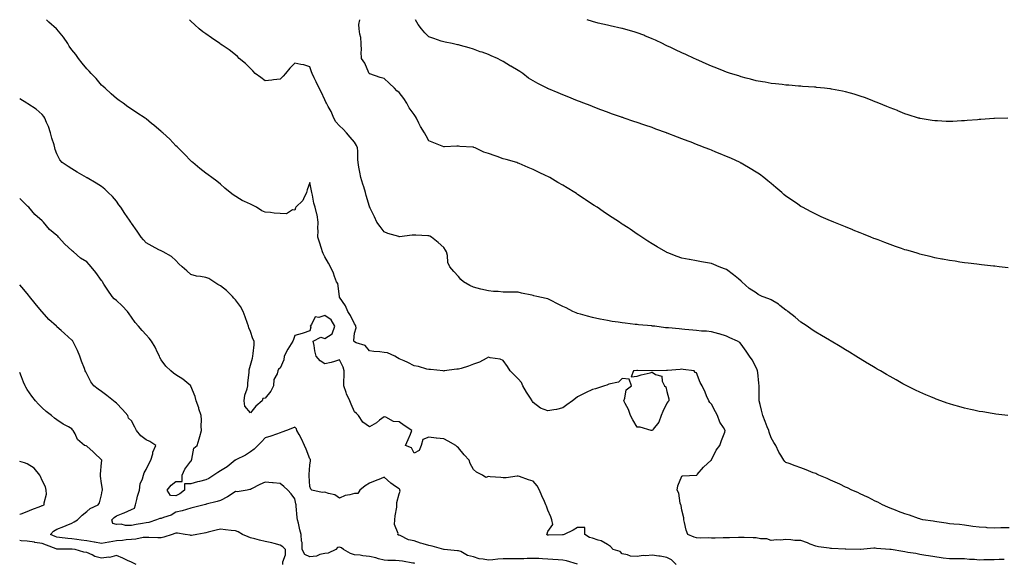
# Model space of a CAD drawing. Units: inches. Extents: x 926243 to 928883, y 7316378 to 7319018.
# Drawn here: x 926243 to 926905, y 7318653 to 7319018 of the extents above; entities that cross this region are included whole.
import ezdxf

# ---------------------------------------------------------------- set-up
doc = ezdxf.new("R2010")
doc.units = ezdxf.units.IN
doc.header["$MEASUREMENT"] = 0
doc.layers.add('Contour_92627316', color=7, linetype='Continuous', true_color=0x13cfe0)

msp = doc.modelspace()

# ---------------------------------------------------------------- linework, layer by layer
at = {"layer": 'Contour_92627316'}
for points in [[(926904.86, 7318655.11, 3296), (926901.28, 7318655.15, 3296), (926898.05, 7318655.06, 3296), (926894.92, 7318655.05, 3296), (926891.01, 7318654.88, 3296), (926888.05, 7318654.87, 3296), (926884.81, 7318655.16, 3296), (926881.36, 7318655.23, 3296), (926878.05, 7318655.57, 3296), (926874.34, 7318655.63, 3296), (926871.74, 7318655.61, 3296), (926868.05, 7318655.67, 3296), (926863.77, 7318656.2, 3296), (926862.46, 7318656.33, 3296), (926858.05, 7318656.91, 3296), (926853.78, 7318657.65, 3296), (926851.99, 7318657.98, 3296), (926848.05, 7318658.68, 3296), (926845.39, 7318659.26, 3296), (926839.98, 7318659.99, 3296), (926838.05, 7318660.36, 3296), (926836.66, 7318660.53, 3296), (926828.71, 7318661.92, 3296), (926828.12, 7318661.99, 3296), (926828.05, 7318662, 3296), (926827.97, 7318662, 3296), (926818.83, 7318662.7, 3296), (926818.05, 7318662.76, 3296), (926817.2, 7318662.77, 3296), (926808.16, 7318662.03, 3296), (926807.94, 7318662.03, 3296), (926798.27, 7318662.14, 3296), (926798.05, 7318662.15, 3296), (926797.79, 7318662.18, 3296), (926788.72, 7318662.59, 3296), (926788.05, 7318662.68, 3296), (926787.1, 7318662.87, 3296), (926779.85, 7318663.72, 3296), (926778.05, 7318664.16, 3296), (926774.35, 7318665.62, 3296), (926772.54, 7318666.41, 3296), (926768.05, 7318667.96, 3296), (926764.15, 7318668.02, 3296), (926761.43, 7318668.54, 3296), (926758.05, 7318668.62, 3296), (926754.41, 7318668.28, 3296), (926751.62, 7318668.35, 3296), (926748.05, 7318667.92, 3296), (926745.16, 7318669.03, 3296), (926740.88, 7318669.09, 3296), (926738.05, 7318669.72, 3296), (926736, 7318669.87, 3296), (926730.04, 7318669.93, 3296), (926728.05, 7318670.05, 3296), (926726.18, 7318670.05, 3296), (926720.21, 7318669.76, 3296), (926718.05, 7318669.76, 3296), (926715.85, 7318669.72, 3296), (926710.47, 7318669.5, 3296), (926708.05, 7318669.45, 3296), (926705.8, 7318669.67, 3296), (926700.49, 7318669.48, 3296), (926698.05, 7318669.67, 3296), (926696.37, 7318670.24, 3296), (926692.04, 7318671.92, 3296), (926691.02, 7318674.89, 3296), (926689.92, 7318680.05, 3296), (926689.4, 7318681.92, 3296), (926689.33, 7318683.2, 3296), (926688.05, 7318688.34, 3296), (926687.58, 7318691.45, 3296), (926687.32, 7318691.92, 3296), (926686.99, 7318692.98, 3296), (926686.03, 7318699.9, 3296), (926684.99, 7318701.92, 3296), (926685.31, 7318704.66, 3296), (926688.05, 7318711.25, 3296), (926688.42, 7318711.55, 3296), (926697.99, 7318711.86, 3296), (926698.05, 7318711.88, 3296), (926698.07, 7318711.9, 3296), (926698.1, 7318711.92, 3296), (926698.45, 7318712.32, 3296), (926702.73, 7318717.24, 3296), (926707.77, 7318721.92, 3296), (926707.92, 7318722.05, 3296), (926708.05, 7318722.23, 3296), (926711.27, 7318728.7, 3296), (926713.66, 7318731.92, 3296), (926714.74, 7318735.23, 3296), (926716.89, 7318740.76, 3296), (926717.31, 7318741.92, 3296), (926716.15, 7318743.82, 3296), (926713.54, 7318747.41, 3296), (926712.04, 7318751.92, 3296), (926710.65, 7318754.52, 3296), (926708.05, 7318759.65, 3296), (926706.92, 7318760.79, 3296), (926706.17, 7318761.92, 3296), (926704.73, 7318765.24, 3296), (926703.78, 7318767.65, 3296), (926701.7, 7318771.92, 3296), (926700.39, 7318774.26, 3296), (926698.05, 7318780.69, 3296), (926697.11, 7318780.98, 3296), (926696.31, 7318781.92, 3296), (926689.04, 7318782.91, 3296), (926688.05, 7318783.08, 3296), (926687.01, 7318782.96, 3296), (926678.41, 7318782.28, 3296), (926678.05, 7318782.24, 3296), (926677.75, 7318782.22, 3296), (926668.17, 7318782.04, 3296), (926668.05, 7318782.03, 3296), (926667.94, 7318782.03, 3296), (926658.39, 7318782.26, 3296), (926658.05, 7318782.27, 3296), (926657.74, 7318782.23, 3296), (926655.6, 7318781.92, 3296), (926654.1, 7318777.97, 3296), (926658.05, 7318778.48, 3296), (926660.64, 7318779.33, 3296), (926666.8, 7318780.67, 3296), (926668.05, 7318781.04, 3296), (926670.38, 7318779.59, 3296), (926674.53, 7318778.4, 3296), (926674.91, 7318775.06, 3296), (926676.47, 7318771.92, 3296), (926677.37, 7318771.24, 3296), (926678.05, 7318768.17, 3296), (926679.41, 7318763.28, 3296), (926679.26, 7318761.92, 3296), (926678.78, 7318761.19, 3296), (926678.05, 7318760.18, 3296), (926675.29, 7318754.68, 3296), (926674.18, 7318751.92, 3296), (926672.55, 7318747.42, 3296), (926668.92, 7318742.79, 3296), (926668.32, 7318741.92, 3296), (926668.14, 7318741.83, 3296), (926668.05, 7318741.8, 3296), (926667.95, 7318741.82, 3296), (926667.42, 7318741.92, 3296), (926660.17, 7318744.04, 3296), (926658.05, 7318744.13, 3296), (926655.2, 7318749.07, 3296), (926653.65, 7318751.92, 3296), (926652.26, 7318756.13, 3296), (926649.95, 7318760.02, 3296), (926649.01, 7318761.92, 3296), (926649.78, 7318763.65, 3296), (926650.72, 7318769.25, 3296), (926654.14, 7318771.92, 3296), (926652.64, 7318776.51, 3296), (926648.05, 7318776.83, 3296), (926645.53, 7318774.44, 3296), (926639.08, 7318772.95, 3296), (926638.05, 7318772.5, 3296), (926637.64, 7318772.33, 3296), (926636.09, 7318771.92, 3296), (926630.16, 7318769.81, 3296), (926628.05, 7318769.52, 3296), (926623.35, 7318767.22, 3296), (926622.94, 7318767.03, 3296), (926618.05, 7318764.43, 3296), (926616.53, 7318763.44, 3296), (926614.63, 7318761.92, 3296), (926610.84, 7318759.13, 3296), (926608.05, 7318757.05, 3296), (926603.91, 7318756.06, 3296), (926602.03, 7318755.9, 3296), (926598.05, 7318755.15, 3296), (926593.07, 7318756.9, 3296), (926593.03, 7318756.9, 3296), (926588.05, 7318760.7, 3296), (926587.61, 7318761.48, 3296), (926587.4, 7318761.92, 3296), (926586.26, 7318763.71, 3296), (926583.74, 7318767.61, 3296), (926581.1, 7318771.92, 3296), (926580.3, 7318774.17, 3296), (926578.05, 7318776.59, 3296), (926575.37, 7318779.24, 3296), (926572.72, 7318781.92, 3296), (926571.01, 7318784.88, 3296), (926568.05, 7318789.01, 3296), (926566.05, 7318789.92, 3296), (926559.21, 7318790.76, 3296), (926558.05, 7318791.09, 3296), (926556.47, 7318790.34, 3296), (926552.05, 7318787.92, 3296), (926548.05, 7318786.49, 3296), (926544.73, 7318785.24, 3296), (926539.75, 7318783.62, 3296), (926538.05, 7318783.03, 3296), (926536.83, 7318783.14, 3296), (926528.34, 7318781.92, 3296), (926528.05, 7318781.88, 3296), (926528.02, 7318781.89, 3296), (926527.63, 7318781.92, 3296), (926519.06, 7318782.93, 3296), (926518.05, 7318782.95, 3296), (926516.76, 7318783.21, 3296), (926511.02, 7318784.89, 3296), (926508.05, 7318785.4, 3296), (926503.84, 7318787.71, 3296), (926501.35, 7318788.62, 3296), (926498.05, 7318790.05, 3296), (926496.97, 7318790.84, 3296), (926495.14, 7318791.92, 3296), (926490.33, 7318794.2, 3296), (926488.05, 7318794.38, 3296), (926485.14, 7318794.83, 3296), (926481.05, 7318794.92, 3296), (926478.05, 7318795.55, 3296), (926475.27, 7318799.14, 3296), (926469.07, 7318800.9, 3296), (926468.05, 7318801.41, 3296), (926467.78, 7318801.65, 3296), (926467.59, 7318801.92, 3296), (926467.54, 7318802.43, 3296), (926468.05, 7318807.23, 3296), (926469.12, 7318810.85, 3296), (926469.06, 7318811.92, 3296), (926468.74, 7318812.61, 3296), (926468.05, 7318813.49, 3296), (926465.36, 7318819.23, 3296), (926463.57, 7318821.92, 3296), (926461.9, 7318825.77, 3296), (926458.05, 7318831.62, 3296), (926457.97, 7318831.84, 3296), (926457.97, 7318831.92, 3296), (926457.93, 7318832.04, 3296), (926456.81, 7318840.68, 3296), (926455.95, 7318841.92, 3296), (926454.62, 7318845.35, 3296), (926453.86, 7318847.73, 3296), (926451.86, 7318851.92, 3296), (926450.56, 7318854.43, 3296), (926448.05, 7318858.54, 3296), (926446.93, 7318860.8, 3296), (926446.48, 7318861.92, 3296), (926445.77, 7318864.2, 3296), (926444.61, 7318868.48, 3296), (926443.4, 7318871.92, 3296), (926443.57, 7318876.4, 3296), (926443.46, 7318877.34, 3296), (926443.61, 7318881.92, 3296), (926442.9, 7318886.77, 3296), (926442.71, 7318887.26, 3296), (926441.65, 7318891.92, 3296), (926440.78, 7318894.65, 3296), (926439.86, 7318900.11, 3296), (926439.4, 7318901.92, 3296), (926439.06, 7318902.93, 3296), (926438.05, 7318908.58, 3296), (926436.25, 7318903.72, 3296), (926435.86, 7318901.92, 3296), (926433.7, 7318897.57, 3296), (926433.38, 7318896.59, 3296), (926428.69, 7318891.92, 3296), (926428.4, 7318891.57, 3296), (926428.05, 7318889.97, 3296), (926426.29, 7318890.16, 3296), (926422.35, 7318887.62, 3296), (926418.05, 7318887.72, 3296), (926414.02, 7318887.89, 3296), (926411.6, 7318888.37, 3296), (926408.05, 7318888.58, 3296), (926405.74, 7318889.61, 3296), (926402.09, 7318891.92, 3296), (926399.45, 7318893.32, 3296), (926398.05, 7318893.93, 3296), (926394.11, 7318895.86, 3296), (926392.61, 7318896.48, 3296), (926386.53, 7318900.4, 3296), (926384.59, 7318901.92, 3296), (926380.92, 7318904.79, 3296), (926378.05, 7318907.38, 3296), (926375.53, 7318909.4, 3296), (926372.08, 7318911.92, 3296), (926369.76, 7318913.63, 3296), (926368.05, 7318914.91, 3296), (926364.19, 7318918.06, 3296), (926359.32, 7318921.92, 3296), (926358.68, 7318922.55, 3296), (926358.05, 7318923.1, 3296), (926353.82, 7318927.69, 3296), (926349.43, 7318931.92, 3296), (926348.76, 7318932.63, 3296), (926348.05, 7318933.23, 3296), (926343.83, 7318937.7, 3296), (926339.19, 7318941.92, 3296), (926338.56, 7318942.43, 3296), (926338.05, 7318942.77, 3296), (926333.18, 7318947.05, 3296), (926331.69, 7318948.28, 3296), (926328.05, 7318951.3, 3296), (926327.7, 7318951.57, 3296), (926327.26, 7318951.92, 3296), (926321.63, 7318955.5, 3296), (926318.05, 7318957.91, 3296), (926315.67, 7318959.54, 3296), (926312.48, 7318961.92, 3296), (926309.91, 7318963.78, 3296), (926308.05, 7318965.13, 3296), (926304.4, 7318968.27, 3296), (926300.44, 7318971.92, 3296), (926299.2, 7318973.07, 3296), (926298.05, 7318974.04, 3296), (926294.5, 7318978.37, 3296), (926291.15, 7318981.92, 3296), (926289.64, 7318983.51, 3296), (926288.05, 7318984.98, 3296), (926285.02, 7318988.89, 3296), (926282.59, 7318991.92, 3296), (926280.64, 7318994.51, 3296), (926278.05, 7318997.81, 3296), (926276.32, 7319000.19, 3296), (926275.34, 7319001.92, 3296), (926272.36, 7319006.23, 3296), (926268.05, 7319011.54, 3296), (926267.85, 7319011.72, 3296), (926267.64, 7319011.92, 3296), (926262.55, 7319016.42, 3296), (926261.09, 7319018, 3296)], [(926908.05, 7318676.48, 3295), (926903.54, 7318676.43, 3295), (926902.54, 7318676.41, 3295), (926898.05, 7318676.36, 3295), (926893.39, 7318676.58, 3295), (926892.76, 7318676.63, 3295), (926888.05, 7318676.84, 3295), (926883.58, 7318677.45, 3295), (926882.3, 7318677.67, 3295), (926878.05, 7318678.3, 3295), (926874.79, 7318678.66, 3295), (926871.02, 7318678.95, 3295), (926868.05, 7318679.27, 3295), (926865.67, 7318679.54, 3295), (926859.38, 7318680.59, 3295), (926858.05, 7318680.75, 3295), (926857.04, 7318680.91, 3295), (926850.16, 7318681.92, 3295), (926848.53, 7318682.4, 3295), (926848.05, 7318682.55, 3295), (926847.1, 7318682.87, 3295), (926841.07, 7318684.94, 3295), (926838.05, 7318685.9, 3295), (926833.65, 7318687.52, 3295), (926831.67, 7318688.3, 3295), (926828.05, 7318689.67, 3295), (926826.6, 7318690.47, 3295), (926822.91, 7318691.92, 3295), (926819.78, 7318693.65, 3295), (926818.05, 7318694.5, 3295), (926813.13, 7318697, 3295), (926812.84, 7318697.13, 3295), (926808.05, 7318699.31, 3295), (926806.31, 7318700.18, 3295), (926802.26, 7318701.92, 3295), (926799.46, 7318703.33, 3295), (926798.05, 7318703.93, 3295), (926794.22, 7318705.75, 3295), (926792.66, 7318706.53, 3295), (926788.05, 7318708.46, 3295), (926785.67, 7318709.54, 3295), (926780.19, 7318711.92, 3295), (926778.75, 7318712.62, 3295), (926778.05, 7318712.9, 3295), (926776.42, 7318713.55, 3295), (926771.55, 7318715.42, 3295), (926768.05, 7318716.92, 3295), (926764.19, 7318718.06, 3295), (926760.34, 7318719.63, 3295), (926758.05, 7318720.44, 3295), (926757.25, 7318721.12, 3295), (926756.75, 7318721.92, 3295), (926754.74, 7318725.23, 3295), (926753.38, 7318727.25, 3295), (926751.33, 7318731.92, 3295), (926749.95, 7318733.82, 3295), (926748.05, 7318737.01, 3295), (926746.82, 7318740.69, 3295), (926746.52, 7318741.92, 3295), (926745.49, 7318744.48, 3295), (926744.13, 7318748, 3295), (926742.46, 7318751.92, 3295), (926741.7, 7318755.57, 3295), (926740.66, 7318759.31, 3295), (926740.04, 7318761.92, 3295), (926740.01, 7318763.88, 3295), (926739.99, 7318769.98, 3295), (926739.96, 7318771.92, 3295), (926739.81, 7318773.68, 3295), (926739.11, 7318780.86, 3295), (926739.02, 7318781.92, 3295), (926738.77, 7318782.64, 3295), (926738.05, 7318784.16, 3295), (926735.45, 7318789.32, 3295), (926733.67, 7318791.92, 3295), (926731.39, 7318795.26, 3295), (926728.05, 7318799.99, 3295), (926727.14, 7318801.01, 3295), (926725.53, 7318801.92, 3295), (926720.36, 7318804.23, 3295), (926718.05, 7318805.39, 3295), (926713.08, 7318806.95, 3295), (926713.01, 7318806.96, 3295), (926708.05, 7318808.17, 3295), (926704.71, 7318808.58, 3295), (926701.2, 7318808.77, 3295), (926698.05, 7318809.11, 3295), (926695.52, 7318809.39, 3295), (926690.08, 7318809.89, 3295), (926688.05, 7318810.11, 3295), (926686.32, 7318810.19, 3295), (926679.17, 7318810.8, 3295), (926678.05, 7318810.86, 3295), (926677.01, 7318810.88, 3295), (926669.96, 7318811.92, 3295), (926668.23, 7318812.1, 3295), (926668.05, 7318812.13, 3295), (926667.82, 7318812.15, 3295), (926659.06, 7318812.93, 3295), (926658.05, 7318813.05, 3295), (926656.77, 7318813.2, 3295), (926650.08, 7318813.95, 3295), (926648.05, 7318814.2, 3295), (926645.34, 7318814.63, 3295), (926641.32, 7318815.19, 3295), (926638.05, 7318815.73, 3295), (926633.21, 7318816.76, 3295), (926632.95, 7318816.82, 3295), (926628.05, 7318817.8, 3295), (926624.78, 7318818.65, 3295), (926619.92, 7318820.05, 3295), (926618.05, 7318820.56, 3295), (926617.02, 7318820.89, 3295), (926614.71, 7318821.92, 3295), (926610.37, 7318824.24, 3295), (926608.05, 7318825.29, 3295), (926603.61, 7318827.48, 3295), (926601.21, 7318828.76, 3295), (926598.05, 7318830.4, 3295), (926596.83, 7318830.7, 3295), (926590.6, 7318831.92, 3295), (926588.58, 7318832.45, 3295), (926588.05, 7318832.59, 3295), (926587.19, 7318832.78, 3295), (926580.38, 7318834.25, 3295), (926578.05, 7318834.79, 3295), (926575.06, 7318834.91, 3295), (926570.91, 7318834.78, 3295), (926568.05, 7318834.92, 3295), (926564.65, 7318835.32, 3295), (926561.5, 7318835.37, 3295), (926558.05, 7318835.88, 3295), (926553.08, 7318836.95, 3295), (926552.98, 7318836.99, 3295), (926548.05, 7318838.25, 3295), (926545.51, 7318839.38, 3295), (926541.31, 7318841.92, 3295), (926539.63, 7318843.5, 3295), (926538.05, 7318845.43, 3295), (926534.88, 7318848.75, 3295), (926532.03, 7318851.92, 3295), (926530.89, 7318854.76, 3295), (926530.5, 7318859.47, 3295), (926529.88, 7318861.92, 3295), (926529.17, 7318863.04, 3295), (926528.05, 7318864.86, 3295), (926524.28, 7318868.15, 3295), (926519.78, 7318871.92, 3295), (926518.64, 7318872.51, 3295), (926518.05, 7318872.65, 3295), (926517.34, 7318872.63, 3295), (926509.26, 7318873.13, 3295), (926508.05, 7318873.1, 3295), (926506.84, 7318873.13, 3295), (926498.22, 7318872.09, 3295), (926498.05, 7318872.09, 3295), (926497.78, 7318872.19, 3295), (926490.38, 7318874.25, 3295), (926488.05, 7318875.46, 3295), (926485.21, 7318879.08, 3295), (926482.98, 7318881.92, 3295), (926481.55, 7318885.42, 3295), (926478.56, 7318891.41, 3295), (926478.32, 7318891.92, 3295), (926478.24, 7318892.11, 3295), (926478.05, 7318892.47, 3295), (926475.96, 7318899.83, 3295), (926475.55, 7318901.92, 3295), (926474.22, 7318905.75, 3295), (926473.55, 7318907.42, 3295), (926472.24, 7318911.92, 3295), (926471.61, 7318915.48, 3295), (926471.04, 7318918.93, 3295), (926470.52, 7318921.92, 3295), (926470.21, 7318924.08, 3295), (926470.34, 7318929.63, 3295), (926470.1, 7318931.92, 3295), (926469.47, 7318933.34, 3295), (926468.05, 7318935.67, 3295), (926465.23, 7318939.1, 3295), (926462.67, 7318941.92, 3295), (926460.52, 7318944.39, 3295), (926458.05, 7318946.77, 3295), (926455.52, 7318949.39, 3295), (926454.25, 7318951.92, 3295), (926452.32, 7318956.19, 3295), (926450.4, 7318959.57, 3295), (926449.15, 7318961.92, 3295), (926448.71, 7318962.58, 3295), (926448.05, 7318964.13, 3295), (926445.63, 7318969.5, 3295), (926444.27, 7318971.92, 3295), (926442.31, 7318976.18, 3295), (926441, 7318978.97, 3295), (926439.63, 7318981.92, 3295), (926439.09, 7318982.96, 3295), (926438.05, 7318986.37, 3295), (926433.89, 7318987.76, 3295), (926432.07, 7318987.9, 3295), (926428.05, 7318988.8, 3295), (926424.59, 7318985.38, 3295), (926421.65, 7318981.92, 3295), (926420.02, 7318979.95, 3295), (926418.05, 7318977.94, 3295), (926413.61, 7318977.48, 3295), (926412.57, 7318977.4, 3295), (926408.05, 7318976.89, 3295), (926405.2, 7318979.07, 3295), (926401.39, 7318981.92, 3295), (926399.75, 7318983.62, 3295), (926398.05, 7318985.24, 3295), (926394.76, 7318988.63, 3295), (926390.59, 7318991.92, 3295), (926389.37, 7318993.24, 3295), (926388.05, 7318994.36, 3295), (926383.89, 7318997.76, 3295), (926379.04, 7319000.93, 3295), (926378.05, 7319001.61, 3295), (926377.86, 7319001.73, 3295), (926377.54, 7319001.92, 3295), (926371.94, 7319005.81, 3295), (926368.05, 7319008.42, 3295), (926366.06, 7319009.93, 3295), (926363.73, 7319011.92, 3295), (926360.71, 7319014.58, 3295), (926358.05, 7319017.12, 3295), (926357.08, 7319018, 3295)], [(926907.31, 7318751.92, 3294), (926899.11, 7318752.98, 3294), (926898.05, 7318753.13, 3294), (926896.61, 7318753.36, 3294), (926890.49, 7318754.36, 3294), (926888.05, 7318754.76, 3294), (926884.41, 7318755.56, 3294), (926882.19, 7318756.06, 3294), (926878.05, 7318756.97, 3294), (926874.21, 7318758.08, 3294), (926870.98, 7318758.99, 3294), (926868.05, 7318759.83, 3294), (926866.52, 7318760.39, 3294), (926862.2, 7318761.92, 3294), (926859.13, 7318763, 3294), (926858.05, 7318763.37, 3294), (926855.53, 7318764.44, 3294), (926852.06, 7318765.93, 3294), (926848.05, 7318767.63, 3294), (926845.2, 7318769.07, 3294), (926839.38, 7318771.92, 3294), (926838.49, 7318772.36, 3294), (926838.05, 7318772.57, 3294), (926836.59, 7318773.38, 3294), (926832.05, 7318775.92, 3294), (926828.05, 7318778.12, 3294), (926825.65, 7318779.52, 3294), (926821.56, 7318781.92, 3294), (926819.34, 7318783.21, 3294), (926818.05, 7318783.97, 3294), (926813.12, 7318786.99, 3294), (926812.77, 7318787.2, 3294), (926808.05, 7318790.09, 3294), (926806.91, 7318790.78, 3294), (926805.09, 7318791.92, 3294), (926800.72, 7318794.59, 3294), (926798.05, 7318796.23, 3294), (926794.48, 7318798.35, 3294), (926788.49, 7318801.92, 3294), (926788.21, 7318802.08, 3294), (926788.05, 7318802.17, 3294), (926787.45, 7318802.52, 3294), (926781.86, 7318805.73, 3294), (926778.05, 7318807.92, 3294), (926775.74, 7318809.61, 3294), (926772.4, 7318811.92, 3294), (926769.79, 7318813.66, 3294), (926768.05, 7318814.76, 3294), (926764.25, 7318818.12, 3294), (926759.28, 7318821.92, 3294), (926758.59, 7318822.46, 3294), (926758.05, 7318822.81, 3294), (926753.99, 7318825.98, 3294), (926752.95, 7318826.82, 3294), (926748.05, 7318829.82, 3294), (926746.55, 7318830.42, 3294), (926742.16, 7318831.92, 3294), (926739.49, 7318833.36, 3294), (926738.05, 7318834.33, 3294), (926733.42, 7318837.29, 3294), (926728.47, 7318841.92, 3294), (926728.25, 7318842.12, 3294), (926728.05, 7318842.3, 3294), (926726.13, 7318843.84, 3294), (926722.72, 7318846.59, 3294), (926718.05, 7318850.07, 3294), (926716.73, 7318850.6, 3294), (926713.21, 7318851.92, 3294), (926709.54, 7318853.41, 3294), (926708.05, 7318854.05, 3294), (926705.37, 7318854.6, 3294), (926701.38, 7318855.26, 3294), (926698.05, 7318855.98, 3294), (926693.19, 7318856.78, 3294), (926692.94, 7318856.81, 3294), (926688.05, 7318857.73, 3294), (926684.98, 7318858.85, 3294), (926678.67, 7318861.3, 3294), (926678.05, 7318861.52, 3294), (926677.8, 7318861.67, 3294), (926677.32, 7318861.92, 3294), (926671.48, 7318865.35, 3294), (926668.05, 7318867.31, 3294), (926665.31, 7318869.18, 3294), (926661.16, 7318871.92, 3294), (926659.27, 7318873.14, 3294), (926658.05, 7318873.87, 3294), (926653.3, 7318877.17, 3294), (926651.91, 7318878.06, 3294), (926648.05, 7318880.55, 3294), (926647.27, 7318881.14, 3294), (926646.2, 7318881.92, 3294), (926641.23, 7318885.1, 3294), (926638.05, 7318887, 3294), (926635.18, 7318889.05, 3294), (926631.17, 7318891.92, 3294), (926629.21, 7318893.08, 3294), (926628.05, 7318893.74, 3294), (926623.19, 7318897.06, 3294), (926622.34, 7318897.63, 3294), (926618.05, 7318900.52, 3294), (926617.24, 7318901.11, 3294), (926616.14, 7318901.92, 3294), (926611.09, 7318904.96, 3294), (926608.05, 7318906.77, 3294), (926604.77, 7318908.64, 3294), (926599.26, 7318911.92, 3294), (926598.47, 7318912.34, 3294), (926598.05, 7318912.56, 3294), (926596.82, 7318913.15, 3294), (926591.7, 7318915.57, 3294), (926588.05, 7318917.35, 3294), (926584.77, 7318918.64, 3294), (926578.67, 7318921.3, 3294), (926578.05, 7318921.56, 3294), (926577.78, 7318921.65, 3294), (926577.09, 7318921.92, 3294), (926570.11, 7318923.98, 3294), (926568.05, 7318924.59, 3294), (926563.96, 7318926.01, 3294), (926562.62, 7318926.49, 3294), (926558.05, 7318928.02, 3294), (926555.1, 7318928.97, 3294), (926549.11, 7318931.92, 3294), (926548.33, 7318932.2, 3294), (926548.05, 7318932.29, 3294), (926547.6, 7318932.37, 3294), (926538.92, 7318932.79, 3294), (926538.05, 7318932.98, 3294), (926536.87, 7318933.1, 3294), (926528.63, 7318932.5, 3294), (926528.05, 7318932.58, 3294), (926526.96, 7318933.01, 3294), (926521.37, 7318935.24, 3294), (926518.05, 7318936.53, 3294), (926516.12, 7318939.99, 3294), (926515, 7318941.92, 3294), (926512.46, 7318946.33, 3294), (926511.4, 7318948.57, 3294), (926509.71, 7318951.92, 3294), (926509.08, 7318952.95, 3294), (926508.05, 7318954.2, 3294), (926504.84, 7318958.71, 3294), (926503.2, 7318961.92, 3294), (926501.2, 7318965.07, 3294), (926498.05, 7318969.11, 3294), (926496.43, 7318970.3, 3294), (926494.99, 7318971.92, 3294), (926491.4, 7318975.27, 3294), (926488.05, 7318978.43, 3294), (926485.37, 7318979.24, 3294), (926478.4, 7318981.57, 3294), (926478.05, 7318981.68, 3294), (926477.93, 7318981.8, 3294), (926477.85, 7318981.92, 3294), (926477.66, 7318982.31, 3294), (926474.95, 7318988.82, 3294), (926472.83, 7318991.92, 3294), (926472.54, 7318996.41, 3294), (926472.75, 7318997.22, 3294), (926472.61, 7319001.92, 3294), (926472.24, 7319006.11, 3294), (926471.6, 7319008.37, 3294), (926471.16, 7319011.92, 3294), (926470.92, 7319014.79, 3294), (926471.69, 7319018, 3294)], [(926907.39, 7318851.26, 3293), (926901.38, 7318851.92, 3293), (926898.39, 7318852.26, 3293), (926898.05, 7318852.3, 3293), (926897.63, 7318852.34, 3293), (926889.41, 7318853.28, 3293), (926888.05, 7318853.44, 3293), (926886.33, 7318853.64, 3293), (926880.52, 7318854.39, 3293), (926878.05, 7318854.67, 3293), (926874.84, 7318855.13, 3293), (926871.74, 7318855.61, 3293), (926868.05, 7318856.14, 3293), (926863.19, 7318857.06, 3293), (926862.85, 7318857.12, 3293), (926858.05, 7318858.02, 3293), (926854.96, 7318858.83, 3293), (926849.92, 7318860.05, 3293), (926848.05, 7318860.52, 3293), (926846.99, 7318860.86, 3293), (926843.32, 7318861.92, 3293), (926839.23, 7318863.1, 3293), (926838.05, 7318863.41, 3293), (926835.76, 7318864.21, 3293), (926831.77, 7318865.64, 3293), (926828.05, 7318866.89, 3293), (926824.45, 7318868.32, 3293), (926820.02, 7318869.95, 3293), (926818.05, 7318870.69, 3293), (926817.19, 7318871.06, 3293), (926815.05, 7318871.92, 3293), (926810.09, 7318873.96, 3293), (926808.05, 7318874.75, 3293), (926803.32, 7318876.65, 3293), (926802.94, 7318876.81, 3293), (926798.05, 7318878.73, 3293), (926795.8, 7318879.67, 3293), (926790.2, 7318881.92, 3293), (926788.68, 7318882.55, 3293), (926788.05, 7318882.81, 3293), (926786.46, 7318883.51, 3293), (926781.74, 7318885.61, 3293), (926778.05, 7318887.19, 3293), (926774.99, 7318888.86, 3293), (926769.2, 7318891.92, 3293), (926768.46, 7318892.33, 3293), (926768.05, 7318892.53, 3293), (926766.05, 7318893.92, 3293), (926762.52, 7318896.39, 3293), (926758.05, 7318899.44, 3293), (926756.74, 7318900.61, 3293), (926755.29, 7318901.92, 3293), (926751.36, 7318905.23, 3293), (926748.05, 7318907.81, 3293), (926745.87, 7318909.74, 3293), (926743.2, 7318911.92, 3293), (926740.22, 7318914.09, 3293), (926738.05, 7318915.5, 3293), (926734.12, 7318917.99, 3293), (926729.02, 7318920.95, 3293), (926728.05, 7318921.52, 3293), (926727.79, 7318921.66, 3293), (926727.26, 7318921.92, 3293), (926720.96, 7318924.83, 3293), (926718.05, 7318926.12, 3293), (926713.93, 7318927.8, 3293), (926710.93, 7318929.04, 3293), (926708.05, 7318930.23, 3293), (926706.82, 7318930.69, 3293), (926703.76, 7318931.92, 3293), (926699.67, 7318933.54, 3293), (926698.05, 7318934.19, 3293), (926694.38, 7318935.59, 3293), (926692.45, 7318936.32, 3293), (926688.05, 7318938.04, 3293), (926685.2, 7318939.07, 3293), (926678.19, 7318941.78, 3293), (926678.05, 7318941.83, 3293), (926677.98, 7318941.85, 3293), (926677.8, 7318941.92, 3293), (926670.62, 7318944.49, 3293), (926668.05, 7318945.48, 3293), (926663.25, 7318947.12, 3293), (926662.63, 7318947.34, 3293), (926658.05, 7318948.96, 3293), (926655.8, 7318949.67, 3293), (926649.22, 7318951.92, 3293), (926648.35, 7318952.22, 3293), (926648.05, 7318952.33, 3293), (926647.42, 7318952.55, 3293), (926640.91, 7318954.78, 3293), (926638.05, 7318955.82, 3293), (926633.61, 7318957.48, 3293), (926631.8, 7318958.17, 3293), (926628.05, 7318959.6, 3293), (926626.38, 7318960.26, 3293), (926622.13, 7318961.92, 3293), (926619.22, 7318963.09, 3293), (926618.05, 7318963.57, 3293), (926615.3, 7318964.67, 3293), (926612.08, 7318965.95, 3293), (926608.05, 7318967.59, 3293), (926604.93, 7318968.8, 3293), (926598.43, 7318971.54, 3293), (926598.05, 7318971.7, 3293), (926597.89, 7318971.76, 3293), (926597.55, 7318971.92, 3293), (926591.21, 7318975.08, 3293), (926588.05, 7318976.89, 3293), (926584.93, 7318978.8, 3293), (926581.25, 7318981.92, 3293), (926579.29, 7318983.16, 3293), (926578.05, 7318983.92, 3293), (926573.21, 7318986.76, 3293), (926573.01, 7318986.88, 3293), (926568.05, 7318989.94, 3293), (926566.7, 7318990.57, 3293), (926564.1, 7318991.92, 3293), (926559.84, 7318993.71, 3293), (926558.05, 7318994.57, 3293), (926553.9, 7318996.07, 3293), (926552.63, 7318996.5, 3293), (926548.05, 7318998.3, 3293), (926545.16, 7318999.03, 3293), (926539.31, 7319000.66, 3293), (926538.05, 7319001, 3293), (926537.29, 7319001.16, 3293), (926533.67, 7319001.92, 3293), (926529.03, 7319002.9, 3293), (926528.05, 7319003.09, 3293), (926526.29, 7319003.68, 3293), (926521.39, 7319005.26, 3293), (926518.05, 7319006.38, 3293), (926515.27, 7319009.14, 3293), (926513.05, 7319011.92, 3293), (926510.91, 7319014.78, 3293), (926509.05, 7319018, 3293)], [(926907.21, 7318951.92, 3292), (926898.33, 7318951.64, 3292), (926898.05, 7318951.63, 3292), (926897.74, 7318951.61, 3292), (926889.07, 7318950.9, 3292), (926888.05, 7318950.83, 3292), (926886.88, 7318950.75, 3292), (926879.82, 7318950.15, 3292), (926878.05, 7318950.02, 3292), (926876.08, 7318949.95, 3292), (926870.3, 7318949.67, 3292), (926868.05, 7318949.58, 3292), (926865.81, 7318949.68, 3292), (926860.03, 7318949.94, 3292), (926858.05, 7318950.03, 3292), (926856.42, 7318950.29, 3292), (926848.38, 7318951.59, 3292), (926848.05, 7318951.65, 3292), (926847.84, 7318951.71, 3292), (926847.13, 7318951.92, 3292), (926840.27, 7318954.14, 3292), (926838.05, 7318954.83, 3292), (926833.18, 7318956.79, 3292), (926833, 7318956.87, 3292), (926828.05, 7318958.82, 3292), (926825.88, 7318959.75, 3292), (926820.46, 7318961.92, 3292), (926818.75, 7318962.62, 3292), (926818.05, 7318962.89, 3292), (926816.52, 7318963.45, 3292), (926811.51, 7318965.38, 3292), (926808.05, 7318966.62, 3292), (926804.01, 7318967.88, 3292), (926801.36, 7318968.61, 3292), (926798.05, 7318969.57, 3292), (926796.1, 7318969.97, 3292), (926788.61, 7318971.36, 3292), (926788.05, 7318971.48, 3292), (926787.65, 7318971.52, 3292), (926784.05, 7318971.92, 3292), (926778.65, 7318972.52, 3292), (926778.05, 7318972.57, 3292), (926777.35, 7318972.62, 3292), (926769.3, 7318973.17, 3292), (926768.05, 7318973.25, 3292), (926766.6, 7318973.37, 3292), (926760.05, 7318973.92, 3292), (926758.05, 7318974.07, 3292), (926755.63, 7318974.34, 3292), (926751.01, 7318974.88, 3292), (926748.05, 7318975.19, 3292), (926744.06, 7318975.91, 3292), (926742.38, 7318976.25, 3292), (926738.05, 7318976.98, 3292), (926734.17, 7318978.04, 3292), (926731.27, 7318978.7, 3292), (926728.05, 7318979.53, 3292), (926726.31, 7318980.18, 3292), (926720.78, 7318981.92, 3292), (926718.73, 7318982.6, 3292), (926718.05, 7318982.79, 3292), (926716.59, 7318983.38, 3292), (926711.6, 7318985.47, 3292), (926708.05, 7318986.79, 3292), (926704.53, 7318988.4, 3292), (926699.4, 7318990.57, 3292), (926698.05, 7318991.16, 3292), (926697.53, 7318991.4, 3292), (926696.42, 7318991.92, 3292), (926690.74, 7318994.61, 3292), (926688.05, 7318995.81, 3292), (926683.92, 7318997.79, 3292), (926680.65, 7318999.32, 3292), (926678.05, 7319000.54, 3292), (926677.12, 7319000.99, 3292), (926675.15, 7319001.92, 3292), (926670.33, 7319004.2, 3292), (926668.05, 7319005.24, 3292), (926663.32, 7319007.19, 3292), (926662.43, 7319007.54, 3292), (926658.05, 7319009.27, 3292), (926656.04, 7319009.91, 3292), (926648.78, 7319011.92, 3292), (926648.21, 7319012.08, 3292), (926648.05, 7319012.11, 3292), (926647.81, 7319012.16, 3292), (926639.97, 7319013.84, 3292), (926638.05, 7319014.22, 3292), (926634.98, 7319014.99, 3292), (926631.89, 7319015.76, 3292), (926628.05, 7319016.72, 3292), (926624.44, 7319018, 3292)], [(926684.27, 7318651.92, 3297), (926681.18, 7318655.05, 3297), (926678.05, 7318656.45, 3297), (926673.49, 7318657.36, 3297), (926672.55, 7318657.42, 3297), (926668.05, 7318658.14, 3297), (926663.81, 7318657.68, 3297), (926662.17, 7318657.8, 3297), (926658.05, 7318657.12, 3297), (926653.68, 7318657.55, 3297), (926651.56, 7318658.41, 3297), (926648.05, 7318659.03, 3297), (926646.63, 7318660.5, 3297), (926641.87, 7318661.92, 3297), (926640.12, 7318663.99, 3297), (926638.05, 7318665.34, 3297), (926633.94, 7318667.81, 3297), (926631.77, 7318668.2, 3297), (926628.05, 7318669.52, 3297), (926626.09, 7318669.96, 3297), (926622.81, 7318671.92, 3297), (926622.88, 7318676.75, 3297), (926618.05, 7318676.61, 3297), (926615.04, 7318674.93, 3297), (926608.91, 7318671.92, 3297), (926608.25, 7318671.72, 3297), (926608.05, 7318671.73, 3297), (926607.88, 7318671.75, 3297), (926598.44, 7318671.53, 3297), (926598.05, 7318671.57, 3297), (926597.75, 7318671.62, 3297), (926597.1, 7318671.92, 3297), (926597.47, 7318672.5, 3297), (926598.05, 7318674.05, 3297), (926601.27, 7318678.7, 3297), (926600.67, 7318681.92, 3297), (926600.05, 7318683.92, 3297), (926598.05, 7318688.38, 3297), (926597.08, 7318690.95, 3297), (926596.75, 7318691.92, 3297), (926595.74, 7318694.23, 3297), (926594.06, 7318697.93, 3297), (926592.41, 7318701.92, 3297), (926590.76, 7318704.63, 3297), (926588.05, 7318707.92, 3297), (926584.95, 7318708.82, 3297), (926578.95, 7318711.02, 3297), (926578.05, 7318711.31, 3297), (926577.46, 7318711.33, 3297), (926569.97, 7318710, 3297), (926568.05, 7318710.04, 3297), (926566.44, 7318710.31, 3297), (926559.25, 7318710.72, 3297), (926558.05, 7318710.89, 3297), (926556.42, 7318710.29, 3297), (926554.03, 7318711.92, 3297), (926550.09, 7318713.96, 3297), (926548.05, 7318715.65, 3297), (926545.86, 7318719.73, 3297), (926545.05, 7318721.92, 3297), (926541.72, 7318725.59, 3297), (926538.05, 7318730.36, 3297), (926536.98, 7318730.85, 3297), (926536.26, 7318731.92, 3297), (926530.95, 7318734.82, 3297), (926528.05, 7318736.31, 3297), (926523.2, 7318736.77, 3297), (926522.84, 7318736.71, 3297), (926518.05, 7318737.5, 3297), (926514.05, 7318735.92, 3297), (926512.9, 7318731.92, 3297), (926511.43, 7318728.54, 3297), (926508.05, 7318726.71, 3297), (926506.43, 7318730.3, 3297), (926502.34, 7318731.92, 3297), (926504.22, 7318735.75, 3297), (926505.67, 7318739.54, 3297), (926506.67, 7318741.92, 3297), (926501.47, 7318745.34, 3297), (926498.05, 7318747.64, 3297), (926494.17, 7318748.04, 3297), (926489.11, 7318750.86, 3297), (926488.05, 7318751.12, 3297), (926484.92, 7318748.79, 3297), (926482.82, 7318747.15, 3297), (926478.05, 7318744.38, 3297), (926473.59, 7318747.46, 3297), (926470.66, 7318751.92, 3297), (926469.4, 7318753.27, 3297), (926468.05, 7318754.39, 3297), (926465.85, 7318759.72, 3297), (926464.94, 7318761.92, 3297), (926462.71, 7318766.58, 3297), (926462.46, 7318767.51, 3297), (926460.88, 7318771.92, 3297), (926460.88, 7318774.75, 3297), (926461.17, 7318778.8, 3297), (926461.17, 7318781.92, 3297), (926460.54, 7318784.41, 3297), (926458.05, 7318789.35, 3297), (926454.5, 7318788.37, 3297), (926452.46, 7318787.51, 3297), (926448.05, 7318786.71, 3297), (926444.94, 7318788.81, 3297), (926442.21, 7318791.92, 3297), (926441.5, 7318795.37, 3297), (926440.89, 7318799.08, 3297), (926440.34, 7318801.92, 3297), (926445.44, 7318804.53, 3297), (926448.05, 7318803.74, 3297), (926453.02, 7318806.95, 3297), (926454.83, 7318811.92, 3297), (926452.45, 7318816.32, 3297), (926448.05, 7318819.16, 3297), (926444.03, 7318817.9, 3297), (926441.57, 7318818.4, 3297), (926439.22, 7318813.09, 3297), (926438.32, 7318811.92, 3297), (926438.66, 7318811.31, 3297), (926438.05, 7318808.92, 3297), (926433.56, 7318807.43, 3297), (926432.83, 7318807.14, 3297), (926428.05, 7318805.84, 3297), (926426.99, 7318802.98, 3297), (926426.71, 7318801.92, 3297), (926424.43, 7318798.3, 3297), (926423.33, 7318796.64, 3297), (926420.84, 7318791.92, 3297), (926420.55, 7318789.42, 3297), (926418.05, 7318783.75, 3297), (926416.92, 7318783.05, 3297), (926416.49, 7318781.92, 3297), (926416.1, 7318779.97, 3297), (926413.81, 7318776.16, 3297), (926413.52, 7318771.92, 3297), (926411.73, 7318768.24, 3297), (926408.05, 7318763.56, 3297), (926406.49, 7318763.48, 3297), (926405.95, 7318761.92, 3297), (926401.67, 7318758.3, 3297), (926398.05, 7318753.85, 3297), (926394.37, 7318758.24, 3297), (926393.98, 7318761.92, 3297), (926394.35, 7318765.62, 3297), (926396, 7318769.87, 3297), (926396.36, 7318771.92, 3297), (926396.33, 7318773.64, 3297), (926397.27, 7318781.14, 3297), (926397.25, 7318781.92, 3297), (926397.27, 7318782.7, 3297), (926398.05, 7318785.91, 3297), (926399.5, 7318790.47, 3297), (926399.79, 7318791.92, 3297), (926399.83, 7318793.7, 3297), (926400.51, 7318799.46, 3297), (926400.56, 7318801.92, 3297), (926399.68, 7318803.55, 3297), (926398.05, 7318808.41, 3297), (926397.03, 7318810.9, 3297), (926396.8, 7318811.92, 3297), (926396.14, 7318813.83, 3297), (926394.46, 7318818.33, 3297), (926393.31, 7318821.92, 3297), (926391.45, 7318825.32, 3297), (926388.05, 7318829.71, 3297), (926386.89, 7318830.76, 3297), (926385.99, 7318831.92, 3297), (926382.12, 7318835.99, 3297), (926378.05, 7318839.07, 3297), (926376.12, 7318839.99, 3297), (926373.51, 7318841.92, 3297), (926370.16, 7318844.03, 3297), (926368.05, 7318844.77, 3297), (926364.47, 7318845.5, 3297), (926361.74, 7318845.61, 3297), (926358.05, 7318846.73, 3297), (926355.27, 7318849.14, 3297), (926352.2, 7318851.92, 3297), (926349.99, 7318853.86, 3297), (926348.05, 7318856.25, 3297), (926344.95, 7318858.82, 3297), (926339.5, 7318861.92, 3297), (926338.49, 7318862.36, 3297), (926338.05, 7318862.6, 3297), (926336.56, 7318863.41, 3297), (926331.95, 7318865.82, 3297), (926328.05, 7318868.13, 3297), (926326.16, 7318870.03, 3297), (926324.62, 7318871.92, 3297), (926321.93, 7318875.8, 3297), (926318.05, 7318881.29, 3297), (926317.8, 7318881.67, 3297), (926317.63, 7318881.92, 3297), (926316.76, 7318883.21, 3297), (926313.78, 7318887.65, 3297), (926310.9, 7318891.92, 3297), (926309.74, 7318893.61, 3297), (926308.05, 7318895.93, 3297), (926305.29, 7318899.16, 3297), (926302.55, 7318901.92, 3297), (926300.21, 7318904.08, 3297), (926298.05, 7318905.85, 3297), (926294.35, 7318908.22, 3297), (926288.29, 7318911.68, 3297), (926288.05, 7318911.82, 3297), (926287.99, 7318911.86, 3297), (926287.86, 7318911.92, 3297), (926281.71, 7318915.58, 3297), (926278.05, 7318917.82, 3297), (926275.56, 7318919.43, 3297), (926271.65, 7318921.92, 3297), (926270, 7318923.87, 3297), (926268.05, 7318927.75, 3297), (926266.92, 7318930.79, 3297), (926266.64, 7318931.92, 3297), (926266.08, 7318933.89, 3297), (926264.6, 7318938.47, 3297), (926263.71, 7318941.92, 3297), (926262.29, 7318946.16, 3297), (926261.01, 7318948.96, 3297), (926259.82, 7318951.92, 3297), (926259.13, 7318953, 3297), (926258.05, 7318954.22, 3297), (926253.98, 7318957.85, 3297), (926248.48, 7318961.49, 3297), (926248.05, 7318961.79, 3297), (926247.97, 7318961.84, 3297), (926247.84, 7318961.92, 3297), (926243, 7318964.84, 3297)], [(926617.9, 7318652.07, 3298), (926610.46, 7318654.33, 3298), (926608.05, 7318654.76, 3298), (926604.98, 7318654.99, 3298), (926601.33, 7318655.2, 3298), (926598.05, 7318655.45, 3298), (926594.39, 7318655.58, 3298), (926591.92, 7318655.79, 3298), (926588.05, 7318655.91, 3298), (926584.07, 7318655.9, 3298), (926581.89, 7318655.76, 3298), (926578.05, 7318655.74, 3298), (926574.2, 7318655.77, 3298), (926571.79, 7318655.66, 3298), (926568.05, 7318655.68, 3298), (926564.51, 7318655.46, 3298), (926561.04, 7318654.91, 3298), (926558.05, 7318654.68, 3298), (926554.44, 7318655.53, 3298), (926551.86, 7318655.73, 3298), (926548.05, 7318657.08, 3298), (926543.93, 7318657.8, 3298), (926539.43, 7318660.54, 3298), (926538.05, 7318661.07, 3298), (926537.21, 7318661.09, 3298), (926528.43, 7318661.92, 3298), (926528.06, 7318661.93, 3298), (926528.04, 7318661.93, 3298), (926520.32, 7318664.19, 3298), (926518.05, 7318664.6, 3298), (926514.17, 7318665.8, 3298), (926512.41, 7318666.28, 3298), (926508.05, 7318667.79, 3298), (926504.46, 7318668.33, 3298), (926498.69, 7318671.28, 3298), (926498.05, 7318671.46, 3298), (926497.73, 7318671.6, 3298), (926497.16, 7318671.92, 3298), (926497.34, 7318672.63, 3298), (926494.94, 7318678.81, 3298), (926495.2, 7318681.92, 3298), (926495.5, 7318684.47, 3298), (926496.42, 7318690.29, 3298), (926496.62, 7318691.92, 3298), (926496.47, 7318693.5, 3298), (926498.05, 7318699.35, 3298), (926498.72, 7318701.25, 3298), (926498.62, 7318701.92, 3298), (926498.47, 7318702.34, 3298), (926498.05, 7318702.62, 3298), (926495.65, 7318704.32, 3298), (926492.55, 7318706.42, 3298), (926488.05, 7318710.44, 3298), (926485.64, 7318709.51, 3298), (926481.89, 7318708.08, 3298), (926478.05, 7318706.59, 3298), (926475.22, 7318704.75, 3298), (926471.6, 7318701.92, 3298), (926470.36, 7318699.61, 3298), (926468.05, 7318699.65, 3298), (926464.81, 7318698.68, 3298), (926461.81, 7318698.16, 3298), (926458.05, 7318696.53, 3298), (926454.82, 7318698.69, 3298), (926450.47, 7318699.5, 3298), (926448.05, 7318700.4, 3298), (926446.28, 7318700.15, 3298), (926439.38, 7318701.92, 3298), (926438.63, 7318702.5, 3298), (926438.05, 7318704.17, 3298), (926437.64, 7318711.51, 3298), (926437.59, 7318711.92, 3298), (926437.54, 7318712.43, 3298), (926438.05, 7318718.66, 3298), (926438.55, 7318721.42, 3298), (926438.49, 7318721.92, 3298), (926438.47, 7318722.34, 3298), (926438.05, 7318722.86, 3298), (926435.58, 7318729.45, 3298), (926434.34, 7318731.92, 3298), (926432.38, 7318736.25, 3298), (926430.78, 7318739.19, 3298), (926429.38, 7318741.92, 3298), (926429.13, 7318743, 3298), (926428.05, 7318744.21, 3298), (926426.46, 7318743.51, 3298), (926422.34, 7318741.92, 3298), (926419.26, 7318740.71, 3298), (926418.05, 7318740.27, 3298), (926415.62, 7318739.49, 3298), (926411.83, 7318738.14, 3298), (926408.05, 7318737.04, 3298), (926405.61, 7318734.36, 3298), (926403.15, 7318731.92, 3298), (926400.54, 7318729.43, 3298), (926398.05, 7318727.58, 3298), (926394.71, 7318725.26, 3298), (926388.33, 7318722.2, 3298), (926388.05, 7318722.05, 3298), (926387.99, 7318721.98, 3298), (926387.93, 7318721.92, 3298), (926382.44, 7318717.53, 3298), (926378.05, 7318714.86, 3298), (926376.29, 7318713.68, 3298), (926373.42, 7318711.92, 3298), (926370.24, 7318709.73, 3298), (926368.05, 7318708.83, 3298), (926363.79, 7318707.66, 3298), (926362.63, 7318707.34, 3298), (926358.05, 7318706.09, 3298), (926353.86, 7318706.11, 3298), (926353.85, 7318701.92, 3298), (926350.69, 7318699.28, 3298), (926348.05, 7318698.11, 3298), (926344.36, 7318698.23, 3298), (926342.23, 7318701.92, 3298), (926344.73, 7318705.24, 3298), (926348.05, 7318707.69, 3298), (926352.25, 7318707.72, 3298), (926352.24, 7318711.92, 3298), (926353.97, 7318716, 3298), (926358.05, 7318721.19, 3298), (926358.45, 7318721.52, 3298), (926358.4, 7318721.92, 3298), (926358.67, 7318722.54, 3298), (926360.01, 7318729.96, 3298), (926362.31, 7318731.92, 3298), (926363.6, 7318736.37, 3298), (926364.11, 7318737.98, 3298), (926365.31, 7318741.92, 3298), (926365.04, 7318744.93, 3298), (926365.24, 7318749.11, 3298), (926364.91, 7318751.92, 3298), (926363.52, 7318756.45, 3298), (926363.32, 7318757.19, 3298), (926361.72, 7318761.92, 3298), (926360.86, 7318764.73, 3298), (926358.05, 7318771.77, 3298), (926358, 7318771.87, 3298), (926357.96, 7318771.92, 3298), (926352.55, 7318776.42, 3298), (926348.05, 7318779.37, 3298), (926346.49, 7318780.36, 3298), (926344.52, 7318781.92, 3298), (926341.2, 7318785.07, 3298), (926338.05, 7318789.5, 3298), (926337.17, 7318791.04, 3298), (926336.9, 7318791.92, 3298), (926335.7, 7318794.27, 3298), (926333.98, 7318797.85, 3298), (926331.59, 7318801.92, 3298), (926330.03, 7318803.9, 3298), (926328.05, 7318806.25, 3298), (926325.24, 7318809.11, 3298), (926322.79, 7318811.92, 3298), (926320.64, 7318814.51, 3298), (926318.05, 7318818.19, 3298), (926316.52, 7318820.39, 3298), (926315.41, 7318821.92, 3298), (926311.78, 7318825.65, 3298), (926308.05, 7318829.19, 3298), (926306.6, 7318830.47, 3298), (926305.26, 7318831.92, 3298), (926302.3, 7318836.17, 3298), (926299.67, 7318840.3, 3298), (926298.62, 7318841.92, 3298), (926298.38, 7318842.25, 3298), (926298.05, 7318842.76, 3298), (926294.17, 7318848.04, 3298), (926291.1, 7318851.92, 3298), (926289.61, 7318853.48, 3298), (926288.05, 7318855.19, 3298), (926283.92, 7318857.79, 3298), (926279.15, 7318861.92, 3298), (926278.58, 7318862.45, 3298), (926278.05, 7318862.96, 3298), (926273.31, 7318867.18, 3298), (926269.18, 7318871.92, 3298), (926268.59, 7318872.46, 3298), (926268.05, 7318872.92, 3298), (926263.13, 7318877, 3298), (926258.98, 7318881.92, 3298), (926258.49, 7318882.36, 3298), (926258.05, 7318882.81, 3298), (926253.13, 7318887, 3298), (926249.07, 7318891.92, 3298), (926248.53, 7318892.4, 3298), (926248.05, 7318892.95, 3298), (926243.44, 7318897.31, 3298), (926243, 7318897.88, 3298)], [(926508.58, 7318652.45, 3299), (926508.05, 7318652.75, 3299), (926507.17, 7318652.8, 3299), (926500.27, 7318654.14, 3299), (926498.05, 7318654.24, 3299), (926495.53, 7318654.44, 3299), (926490.56, 7318654.43, 3299), (926488.05, 7318654.67, 3299), (926484.29, 7318655.68, 3299), (926482.37, 7318656.24, 3299), (926478.05, 7318657.34, 3299), (926473.72, 7318657.59, 3299), (926471.86, 7318658.11, 3299), (926468.05, 7318658.45, 3299), (926465.47, 7318659.34, 3299), (926460.72, 7318661.92, 3299), (926459.22, 7318663.09, 3299), (926458.05, 7318663.55, 3299), (926456.6, 7318663.37, 3299), (926455.47, 7318661.92, 3299), (926450.41, 7318659.56, 3299), (926448.05, 7318659.24, 3299), (926444.64, 7318658.51, 3299), (926442.53, 7318657.44, 3299), (926438.05, 7318657, 3299), (926434.77, 7318658.64, 3299), (926432.86, 7318661.92, 3299), (926432.78, 7318666.65, 3299), (926432.44, 7318667.53, 3299), (926432.29, 7318671.92, 3299), (926431.23, 7318675.1, 3299), (926430.31, 7318679.66, 3299), (926429.7, 7318681.92, 3299), (926429.47, 7318683.34, 3299), (926428.89, 7318691.08, 3299), (926428.78, 7318691.92, 3299), (926428.67, 7318692.54, 3299), (926428.05, 7318696.08, 3299), (926425.46, 7318699.33, 3299), (926423.13, 7318701.92, 3299), (926420.48, 7318704.35, 3299), (926418.05, 7318706.19, 3299), (926413.3, 7318706.67, 3299), (926412.92, 7318706.79, 3299), (926408.05, 7318707.1, 3299), (926404.46, 7318705.51, 3299), (926398.75, 7318702.62, 3299), (926398.05, 7318702.28, 3299), (926397.79, 7318702.18, 3299), (926395.92, 7318701.92, 3299), (926389.21, 7318700.76, 3299), (926388.05, 7318700.88, 3299), (926385.13, 7318699, 3299), (926382.66, 7318697.31, 3299), (926378.05, 7318694.96, 3299), (926375.72, 7318694.25, 3299), (926368.44, 7318692.31, 3299), (926368.05, 7318692.19, 3299), (926367.84, 7318692.13, 3299), (926366.95, 7318691.92, 3299), (926359.86, 7318690.11, 3299), (926358.05, 7318689.68, 3299), (926355.03, 7318688.9, 3299), (926352.15, 7318687.82, 3299), (926348.05, 7318687.06, 3299), (926344.85, 7318685.12, 3299), (926339.56, 7318683.43, 3299), (926338.05, 7318682.79, 3299), (926337.1, 7318682.87, 3299), (926335.01, 7318681.92, 3299), (926329.84, 7318680.13, 3299), (926328.05, 7318679.92, 3299), (926325.58, 7318679.45, 3299), (926321.32, 7318678.65, 3299), (926318.05, 7318678.03, 3299), (926314.11, 7318677.98, 3299), (926311.11, 7318678.86, 3299), (926308.05, 7318678.8, 3299), (926305.58, 7318679.45, 3299), (926305.02, 7318681.92, 3299), (926306.59, 7318683.38, 3299), (926308.05, 7318684.54, 3299), (926312.48, 7318686.35, 3299), (926313.31, 7318686.66, 3299), (926318.05, 7318688.84, 3299), (926320.24, 7318689.73, 3299), (926320.75, 7318691.92, 3299), (926321.72, 7318695.59, 3299), (926322.23, 7318697.74, 3299), (926323.43, 7318701.92, 3299), (926323.9, 7318706.07, 3299), (926325.65, 7318709.52, 3299), (926326.22, 7318711.92, 3299), (926326.6, 7318713.37, 3299), (926328.05, 7318715.68, 3299), (926330.07, 7318719.9, 3299), (926331.25, 7318721.92, 3299), (926332.45, 7318726.32, 3299), (926332.6, 7318727.37, 3299), (926334.42, 7318731.92, 3299), (926330.59, 7318734.46, 3299), (926328.05, 7318735.66, 3299), (926324.36, 7318738.23, 3299), (926321.51, 7318741.92, 3299), (926320.34, 7318744.21, 3299), (926318.05, 7318748.4, 3299), (926316.22, 7318750.09, 3299), (926315.61, 7318751.92, 3299), (926312.14, 7318756.01, 3299), (926308.05, 7318760.18, 3299), (926307.13, 7318761, 3299), (926306.12, 7318761.92, 3299), (926301.51, 7318765.38, 3299), (926298.05, 7318768.09, 3299), (926295.75, 7318769.62, 3299), (926292.74, 7318771.92, 3299), (926290.84, 7318774.71, 3299), (926288.05, 7318779.93, 3299), (926287.39, 7318781.26, 3299), (926287.07, 7318781.92, 3299), (926286.49, 7318783.48, 3299), (926284.6, 7318788.47, 3299), (926283.33, 7318791.92, 3299), (926281.81, 7318795.68, 3299), (926279.42, 7318800.55, 3299), (926278.79, 7318801.92, 3299), (926278.45, 7318802.32, 3299), (926278.05, 7318802.66, 3299), (926273.21, 7318807.08, 3299), (926270.78, 7318809.19, 3299), (926268.05, 7318811.57, 3299), (926267.71, 7318811.92, 3299), (926262.65, 7318816.52, 3299), (926258.05, 7318821.59, 3299), (926257.9, 7318821.77, 3299), (926257.78, 7318821.92, 3299), (926256.51, 7318823.46, 3299), (926253.38, 7318827.25, 3299), (926249.65, 7318831.92, 3299), (926248.95, 7318832.82, 3299), (926248.05, 7318833.92, 3299), (926244.34, 7318838.21, 3299), (926243, 7318839.82, 3299)], [(926419.92, 7318651.92, 3300), (926419.88, 7318653.75, 3300), (926421.62, 7318658.35, 3300), (926421.58, 7318661.92, 3300), (926419.85, 7318663.72, 3300), (926418.05, 7318664.95, 3300), (926414.08, 7318665.89, 3300), (926412.45, 7318666.32, 3300), (926408.05, 7318667.29, 3300), (926404.27, 7318668.14, 3300), (926400.97, 7318669, 3300), (926398.05, 7318669.7, 3300), (926396.48, 7318670.35, 3300), (926392.81, 7318671.92, 3300), (926389.87, 7318673.74, 3300), (926388.05, 7318674.44, 3300), (926385.2, 7318674.77, 3300), (926381.38, 7318675.25, 3300), (926378.05, 7318675.62, 3300), (926375.13, 7318674.84, 3300), (926369.67, 7318673.54, 3300), (926368.05, 7318673.13, 3300), (926367.06, 7318672.91, 3300), (926362.08, 7318671.92, 3300), (926358.56, 7318671.41, 3300), (926358.05, 7318671.43, 3300), (926357.59, 7318671.46, 3300), (926354.29, 7318671.92, 3300), (926349.02, 7318672.89, 3300), (926348.05, 7318672.94, 3300), (926347.32, 7318672.65, 3300), (926345.49, 7318671.92, 3300), (926339.85, 7318670.12, 3300), (926338.05, 7318669.8, 3300), (926335.91, 7318669.78, 3300), (926329.86, 7318670.11, 3300), (926328.05, 7318670.09, 3300), (926326.06, 7318669.93, 3300), (926321.08, 7318668.89, 3300), (926318.05, 7318668.71, 3300), (926314.61, 7318668.48, 3300), (926312.01, 7318667.96, 3300), (926308.05, 7318667.76, 3300), (926303.12, 7318666.85, 3300), (926302.95, 7318666.82, 3300), (926298.05, 7318665.92, 3300), (926293.18, 7318666.79, 3300), (926292.96, 7318666.83, 3300), (926288.05, 7318667.65, 3300), (926284.23, 7318668.1, 3300), (926281.38, 7318668.59, 3300), (926278.05, 7318669.03, 3300), (926275.36, 7318669.23, 3300), (926269.87, 7318670.1, 3300), (926268.05, 7318670.26, 3300), (926266.85, 7318670.72, 3300), (926263.73, 7318671.92, 3300), (926265.8, 7318674.17, 3300), (926268.05, 7318675.57, 3300), (926272.6, 7318677.37, 3300), (926274.19, 7318678.06, 3300), (926278.05, 7318679.67, 3300), (926279.51, 7318680.46, 3300), (926281.92, 7318681.92, 3300), (926285.05, 7318684.92, 3300), (926288.05, 7318687.39, 3300), (926290.46, 7318689.51, 3300), (926295.74, 7318691.92, 3300), (926296.64, 7318693.33, 3300), (926298.05, 7318698.78, 3300), (926298.52, 7318701.45, 3300), (926298.71, 7318701.92, 3300), (926298.6, 7318702.47, 3300), (926298.05, 7318706.4, 3300), (926297.37, 7318711.24, 3300), (926297.3, 7318711.92, 3300), (926297.3, 7318712.67, 3300), (926298.05, 7318720.14, 3300), (926298.19, 7318721.78, 3300), (926298.2, 7318721.92, 3300), (926298.16, 7318722.03, 3300), (926298.05, 7318722.13, 3300), (926293.1, 7318726.97, 3300), (926292.44, 7318727.53, 3300), (926288.05, 7318731.31, 3300), (926287.65, 7318731.52, 3300), (926286.58, 7318731.92, 3300), (926281.89, 7318735.76, 3300), (926280.26, 7318739.71, 3300), (926279, 7318741.92, 3300), (926278.58, 7318742.45, 3300), (926278.05, 7318742.93, 3300), (926275.7, 7318744.27, 3300), (926272.22, 7318746.09, 3300), (926268.05, 7318749.1, 3300), (926266.3, 7318750.17, 3300), (926264.27, 7318751.92, 3300), (926260.77, 7318754.64, 3300), (926258.05, 7318757.22, 3300), (926255.71, 7318759.58, 3300), (926253.54, 7318761.92, 3300), (926251.13, 7318765, 3300), (926248.05, 7318769.44, 3300), (926247.14, 7318771.01, 3300), (926246.59, 7318771.92, 3300), (926245.6, 7318774.37, 3300), (926244.18, 7318778.05, 3300), (926243, 7318780.8, 3300)], [(926243, 7318685.77, 3301), (926244.02, 7318685.95, 3301), (926248.05, 7318687.58, 3301), (926251.16, 7318688.81, 3301), (926257.28, 7318691.15, 3301), (926258.05, 7318691.45, 3301), (926258.38, 7318691.59, 3301), (926259.51, 7318691.92, 3301), (926259.38, 7318693.25, 3301), (926260.94, 7318699.03, 3301), (926260.8, 7318701.92, 3301), (926260.27, 7318704.14, 3301), (926258.05, 7318708.25, 3301), (926257.04, 7318710.91, 3301), (926256.58, 7318711.92, 3301), (926252.79, 7318716.66, 3301), (926248.05, 7318719.6, 3301), (926246.24, 7318720.11, 3301), (926243, 7318721.08, 3301)], [(926321.28, 7318651.92, 3301), (926319.11, 7318652.98, 3301), (926318.05, 7318653.34, 3301), (926315.36, 7318654.61, 3301), (926312.3, 7318656.17, 3301), (926308.05, 7318657.9, 3301), (926303.37, 7318656.6, 3301), (926302.83, 7318656.7, 3301), (926298.05, 7318656.07, 3301), (926293.43, 7318657.3, 3301), (926291.69, 7318658.28, 3301), (926288.05, 7318659.85, 3301), (926286.19, 7318660.06, 3301), (926280.26, 7318661.92, 3301), (926278.2, 7318662.07, 3301), (926278.05, 7318662.09, 3301), (926277.86, 7318662.11, 3301), (926268.32, 7318662.19, 3301), (926268.05, 7318662.21, 3301), (926267.57, 7318662.4, 3301), (926261.02, 7318664.89, 3301), (926258.05, 7318666.04, 3301), (926253.26, 7318666.71, 3301), (926252.89, 7318666.76, 3301), (926248.05, 7318667.48, 3301), (926243.94, 7318667.81, 3301), (926243, 7318667.95, 3301)]]:
    msp.add_polyline3d(points, dxfattribs=at)

doc.saveas('drawing.dxf')
